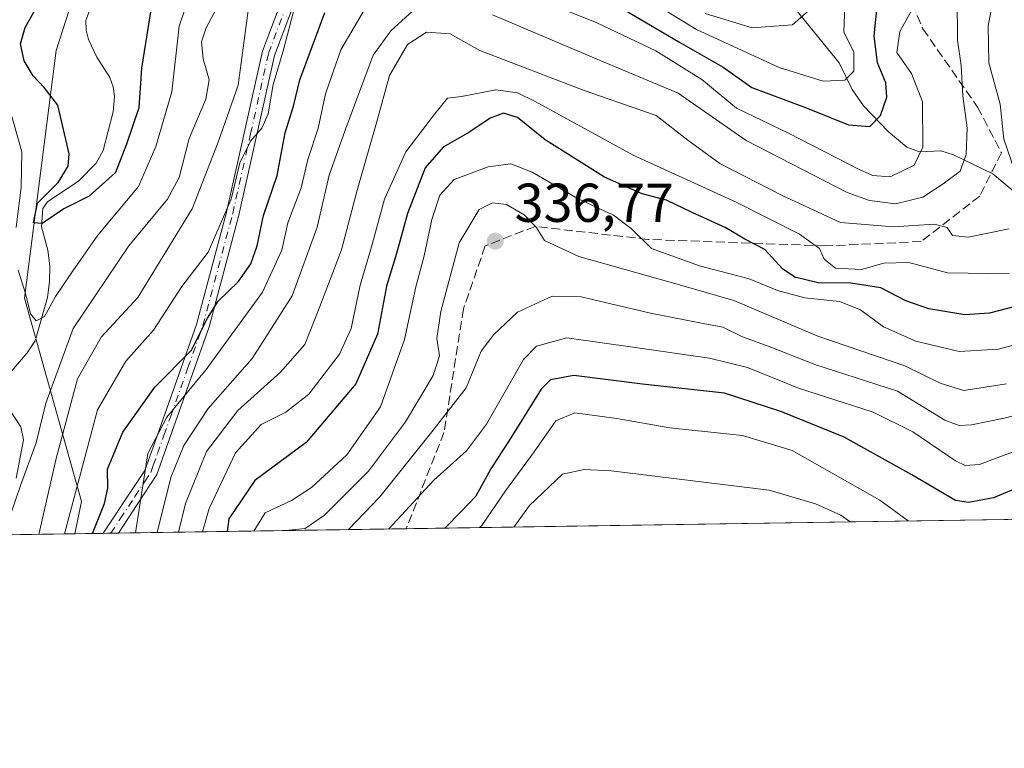
# Model space of a CAD drawing. Units: metres. Extents: x 603408 to 606835, y 4770857 to 4773222.
# Drawn here: x 605981 to 606162, y 4770857 to 4770990 of the extents above; entities that cross this region are included whole.
import ezdxf

# ---------------------------------------------------------------- set-up
doc = ezdxf.new("R2010")
doc.units = ezdxf.units.M
doc.header["$MEASUREMENT"] = 0
doc.linetypes.add('DGN Style 3', pattern=[2.307223458686699, 1.648016756204785, -0.6592067024819142])
doc.linetypes.add('DGN Style 4', pattern=[2.6384748266838614, 1.318413404963828, -0.6592067024819142, 0.001648016756204785, -0.6592067024819142])
for name, color, linetype, lineweight in [('Arbolado forestal CxS', 92, 'Continuous', 0), ('Camino eje', 30, 'DGN Style 4', 13), ('Comarca CxS', 21, 'Continuous', 0), ('Comunidad Autónoma CxS', 142, 'Continuous', 0), ('Corriente natural lineal', 142, 'Continuous', 13), ('Curva de nivel maestra', 30, 'Continuous', 30), ('Curva de nivel normal', 30, 'Continuous', 0), ('Espacio natural protegido CxS', 121, 'Continuous', 0), ('Municipio CxS', 4, 'Continuous', 0), ('Pista pavimentada Cxs', 135, 'Continuous', 0), ('Provincia CxS', 1, 'Continuous', 0), ('Punto de cota en terreno', 7, 'Continuous', 0), ('Rótulo de punto de cota en terreno', 7, 'Continuous', 0), ('Senda', 7, 'DGN Style 3', 0)]:
    doc.layers.add(name, color=color, linetype=linetype, lineweight=lineweight)
doc.styles.add('Style-Arial', font='txt')

# ---------------------------------------------------------------- blocks, each defined once
blk = doc.blocks.new('*U10')
at = {"layer": 'Arbolado forestal CxS', "color": 92, "linetype": 'Continuous', "lineweight": 0}
blk.add_polyline3d([(606168.2887000004, 4771185.584899999, 251.5182000000059), (606135.7319, 4771173.9575, 260.6065999999992), (606104.3387000002, 4771160.004899999, 266.2510000000038), (606083.4099000003, 4771146.0525, 267.4407999999967), (606079.9221000001, 4771127.4495, 256.0112999999984), (606060.1567000002, 4771121.6361, 259.3271999999997), (606045.0401, 4771101.870300001, 256.4505000000063), (606020.6233000001, 4771066.9901, 257.6230000000069), (606010.1586999996, 4771053.036499999, 257.9572000000044), (605988.0661000004, 4770984.438100001, 271.6117999999988), (605982.2515000004, 4770939.0931, 277.9314000000013), (605992.7150999998, 4770901.886700001, 294.7652999999991), (605991.4962999999, 4770895.967399999, 294.5056999999942), (605809.8224999999, 4770893.168099999, 330.4573999999994), (605810.2917, 4770896.0703, 332.0267000000022), (605867.8035000004, 4770968.520500001, 353.3484000000026), (605914.2877000002, 4771197.0503, 329.1187999999966), (605952.5696999999, 4771284.4505, 380.6638999999996)], dxfattribs=at)
blk = doc.blocks.new('*U23')
at = {"layer": 'Espacio natural protegido CxS', "color": 121, "linetype": 'Continuous', "lineweight": 0, "flags": 128}
blk.add_lwpolyline([(606834.7200008181, 4770908.959982257), (605813.3127000005, 4770893.221999999), (605813.4084000008, 4770893.800100002), (605810.1930333346, 4770896.067033335), (605851.705033334, 4770948.363), (605867.6990333339, 4770968.511966667), (605898.9919000004, 4771122.368066669), (605914.1790333324, 4771197.044033334), (605952.457966666, 4771284.444), (605958.0309666669, 4771291.463000001), (605960.1989666674, 4771294.193966666), (605963.747966666, 4771296.611966665), (605999.8820000008, 4771321.225966668), (606013.0830000006, 4771335.8311), (606024.1960000002, 4771352.414100001), (606030.8809666659, 4771368.2391), (606034.9979666667, 4771389.590066669), (606034.7809333325, 4771406.753066668), (606022.6050333338, 4771483.171033333), (606132.6659000004, 4771492.951900001), (606173.8871000002, 4771497.3578)], dxfattribs=at)
blk = doc.blocks.new('5PATER')
at = {"layer": 'Punto de cota en terreno', "linetype": 'Continuous', "lineweight": 0}
h = blk.add_hatch(color=51, dxfattribs=at)
edge = h.paths.add_edge_path()
edge.add_ellipse((0, 0), major_axis=(-0.1095731443231308, -0.1110710700762829), ratio=0.9994222409660322, start_angle=0, end_angle=360)

msp = doc.modelspace()

# ---------------------------------------------------------------- linework, layer by layer
at = {"layer": 'Arbolado forestal CxS', "color": 92, "linetype": 'Continuous', "lineweight": 0, "extrusion": (-0.04311231907708637, -0.0006642731538288171, 0.9990700109026258), "elevation": -28951.46400205616, "flags": 128}
msp.add_lwpolyline([(-4760993.761576881, 679083.279375812), (-4760993.761576881, 678864.3122756031)], dxfattribs=at)
at = {"layer": 'Arbolado forestal CxS', "color": 92, "linetype": 'Continuous', "lineweight": 0, "extrusion": (-0.6176293435146578, -0.00951741857127019, 0.7864117323472433), "elevation": -419453.1411792418, "flags": 128}
msp.add_lwpolyline([(-4760992.654613747, 534492.3920355716), (-4760992.654613747, 534476.4142836594)], dxfattribs=at)
at = {"layer": 'Arbolado forestal CxS', "color": 92, "linetype": 'Continuous', "lineweight": 0, "extrusion": (-0.691919653287658, -0.01065502140163674, 0.7218958816292124), "elevation": -469918.8222008481, "flags": 128}
msp.add_lwpolyline([(-4760999.703868295, 490651.8632439432), (-4760999.703868295, 490644.7109492503)], dxfattribs=at)
at = {"layer": 'Arbolado forestal CxS', "color": 92, "linetype": 'Continuous', "lineweight": 0, "extrusion": (-0.6383474678606118, -0.0098242609428169, 0.7696856463341852), "elevation": -433476.4741444137, "flags": 128}
msp.add_lwpolyline([(-4761005.865183446, 523072.0015587572), (-4761005.865183447, 523070.1947631243)], dxfattribs=at)
at = {"layer": 'Arbolado forestal CxS', "color": 92, "linetype": 'Continuous', "lineweight": 0, "extrusion": (-0.5382350483713212, -0.008321028221363299, 0.8427536966362478), "elevation": -365614.8112483601, "flags": 128}
msp.add_lwpolyline([(-4760958.518407628, 572961.3492798284), (-4760958.518407628, 572959.6988970543)], dxfattribs=at)
at = {"layer": 'Arbolado forestal CxS', "color": 92, "linetype": 'Continuous', "lineweight": 0, "extrusion": (-0.648135140281351, -0.009986148869697247, 0.7614598589310048), "elevation": -440182.832851145, "flags": 128}
msp.add_lwpolyline([(-4760994.071236686, 517620.5819280477), (-4760994.071236686, 517551.3880603095)], dxfattribs=at)
at = {"layer": 'Arbolado forestal CxS', "color": 92, "linetype": 'Continuous', "lineweight": 0}
for points in [[(606251.0746999999, 4771392.217700001, 242.2234999999928), (606249.6801000005, 4771356.500299999, 241.1741000000038), (606250.8419000005, 4771333.246900001, 243.2697000000044), (606246.1904999996, 4771296.040899999, 241.9357000000018), (606234.5629000004, 4771264.647500001, 238.1787999999942), (606221.7726999996, 4771233.254899999, 246.9477999999945), (606197.3554999996, 4771203.024700001, 246.6218999999983), (606168.2887000004, 4771185.584899999, 251.5182000000059), (606135.7319, 4771173.9575, 260.6065999999992), (606104.3387000002, 4771160.004899999, 266.2510000000038), (606083.4099000003, 4771146.0525, 267.4407999999967), (606079.9221000001, 4771127.4495, 256.0112999999984), (606060.1567000002, 4771121.6361, 259.3271999999997), (606045.0401, 4771101.870300001, 256.4505000000063), (606020.6233000001, 4771066.9901, 257.6230000000069), (606010.1586999996, 4771053.036499999, 257.9572000000044), (605988.0661000004, 4770984.438100001, 271.6117999999988), (605982.2515000004, 4770939.0931, 277.9314000000013), (605992.7150999998, 4770901.886700001, 294.7652999999991), (605991.4962999999, 4770895.967499999, 294.5056999999942)], [(606412.4194, 4770902.4531, 466.6523000000016), (605991.4962999999, 4770895.967399999, 294.5056999999942), (605992.7150999998, 4770901.886700001, 294.7652999999991), (605982.2515000004, 4770939.0931, 277.9314000000013), (605988.0661000004, 4770984.438100001, 271.6117999999988), (606010.1586999996, 4771053.036499999, 257.9572000000044), (606020.6233000001, 4771066.9901, 257.6230000000069), (606045.0401, 4771101.870300001, 256.4505000000063), (606060.1567000002, 4771121.6361, 259.3271999999997), (606079.9221000001, 4771127.4495, 256.0112999999984), (606083.4099000003, 4771146.0525, 267.4407999999967), (606104.3387000002, 4771160.004899999, 266.2510000000038), (606135.7319, 4771173.9575, 260.6065999999992), (606168.2887000004, 4771185.584899999, 251.5182000000059)]]:
    msp.add_polyline3d(points, dxfattribs=at)
at = {"layer": 'Camino eje', "color": 30, "linetype": 'DGN Style 4', "lineweight": 13}
msp.add_polyline3d([(605998.0494999997, 4770896.068399999, 313.156799999997), (605998.0500999996, 4770896.0701, 313.1563000000024), (605999.7751000002, 4770898.700099999, 314.2228000000032), (606002.4751000004, 4770902.790100001, 317.4239999999991), (606004.2701000003, 4770905.530099999, 320.1432999999961), (606005.3701, 4770907.2051, 320.9260999999969), (606005.8300999999, 4770908.505100001, 320.5016000000033), (606006.5900999998, 4770910.640100001, 319.8154000000068), (606007.7751000002, 4770913.9901, 322.0133999999962), (606009.0301000001, 4770917.520099999, 327.9897999999957), (606012.1651, 4770926.380100001, 316.7955999999977), (606014.9001000002, 4770934.075099999, 316.7651999999944), (606020.3651000002, 4770954.5701, 305.1065999999992), (606023.6250999998, 4770969.190099999, 303.7418000000035), (606026.9151, 4770983.915100001, 297.7299999999959), (606030.1350999996, 4770992.5001, 302.7407999999996)], dxfattribs=at)
at = {"layer": 'Comarca CxS', "color": 21, "linetype": 'Continuous', "lineweight": 0, "flags": 128}
msp.add_lwpolyline([(604056.5513667976, 4770866.153271495), (603443.0300007932, 4770856.699982254), (603439.8283999995, 4771067.971800001), (603434.2246999993, 4771437.7468), (603427.2792000002, 4771896.0746), (603416.7773999993, 4772589.0721), (603415.8174999993, 4772652.413000001), (603407.9700007944, 4773170.259982232), (603476.3586312324, 4773171.313489708), (604656.6908999992, 4773189.4963), (604703.661203723, 4773190.219752654), (606046.3709926246, 4773210.903802002), (606798.4900008203, 4773222.489982233), (606801.7063999998, 4773017.101700001), (606802.1727999991, 4772987.3211), (606811.721261803, 4772377.575448509), (606812.1752999995, 4772348.590500001), (606813.4129281729, 4772269.560362685), (606823.8470000006, 4771603.2757), (606834.7200008181, 4770908.959982257), (605813.3127000005, 4770893.221999999), (605809.725113751, 4770893.166607037), (604749.6094999998, 4770876.8322)], close=True, dxfattribs=at)
at = {"layer": 'Comunidad Autónoma CxS', "color": 142, "linetype": 'Continuous', "lineweight": 0, "flags": 128}
msp.add_lwpolyline([(604056.5513667976, 4770866.153271495), (603443.0300007932, 4770856.699982254), (603439.8283999995, 4771067.971800001), (603434.2246999993, 4771437.7468), (603427.2792000002, 4771896.0746), (603416.7773999993, 4772589.0721), (603415.8174999993, 4772652.413000001), (603407.9700007944, 4773170.259982232), (603476.3586312324, 4773171.313489708), (604656.6908999992, 4773189.4963), (604703.661203723, 4773190.219752654), (606046.3709926246, 4773210.903802002), (606798.4900008203, 4773222.489982233), (606801.7063999998, 4773017.101700001), (606802.1727999991, 4772987.3211), (606811.721261803, 4772377.575448509), (606812.1752999995, 4772348.590500001), (606813.4129281729, 4772269.560362685), (606823.8470000006, 4771603.2757), (606834.7200008181, 4770908.959982257), (605813.3127000005, 4770893.221999999), (605809.725113751, 4770893.166607037), (604749.6094999998, 4770876.8322)], close=True, dxfattribs=at)
at = {"layer": 'Corriente natural lineal', "color": 142, "linetype": 'Continuous', "lineweight": 13}
for points in [[(606165.0586999999, 4770957.1557, 314.3932999999961), (606159.4448999995, 4770961.846100001, 312.5890999999974), (606152.2717000004, 4770965.332699999, 306.6131000000024), (606149.9490999999, 4770966.071699999, 304.6684999999998), (606146.0059000002, 4770965.857899999, 302.5608999999968), (606143.7281, 4770966.718499999, 301.4904999999999), (606140.2827000003, 4770969.5755, 299.9698000000063), (606135.7559000002, 4770974.3135, 297.6199000000051), (606133.6957, 4770977.258300001, 295.6564999999973), (606131.3283000002, 4770982.1843, 293.0776000000042), (606119.6628999999, 4770996.586800001, 286.0028000000021)], [(605979.1996999999, 4770924.921900001, 280.0264000000025), (605982.7281, 4770929.0647, 278.6021999999939), (605984.1917000003, 4770931.3059, 279.1117999999988), (605986.4653000003, 4770939.244899999, 277.5258999999933), (605986.8658999996, 4770942.072899999, 276.463699999993), (605986.8695, 4770945.000499999, 275.7679000000062), (605986.5405000001, 4770947.878900001, 275.2890999999945), (605985.3991, 4770952.156099999, 275.1186000000016), (605985.6420999998, 4770955.4771, 275.6622000000062), (605986.4902999997, 4770956.719500001, 275.3454000000056), (605992.2040999997, 4770960.570900001, 273.4553000000014), (605995.3863000004, 4770963.7829, 273.3065000000061), (605996.6441000003, 4770966.149300001, 273.3549999999959), (605998.5085000005, 4770973.222100001, 272.507500000007), (605998.7455000002, 4770975.9779, 271.9891000000061), (605998.5009000005, 4770977.803099999, 271.5301000000036), (605997.8724999996, 4770979.467300001, 271.136599999998), (605995.5043000003, 4770983.2259, 270.7813000000024), (605993.9644999999, 4770986.4509, 270.5225000000065), (605993.5182999996, 4770988.120100001, 270.4712), (605993.5028999997, 4770989.892899999, 270.5576000000001), (605995.3388999999, 4770994.831300001, 270.6149000000005)], [(605980.7269000001, 4770906.160300001, 283.610400000005), (605982.0695000002, 4770913.1413, 281.934699999998), (605981.5931000002, 4770915.537500001, 281.4753999999957), (605978.3535000002, 4770920.4845, 280.1989000000031)]]:
    msp.add_polyline3d(points, dxfattribs=at)
at = {"layer": 'Curva de nivel maestra', "color": 30, "linetype": 'Continuous', "lineweight": 30, "flags": 128}
for points, elevation in [([(606089.5499999998, 4770993.340100001), (606101.9900000002, 4770986.040100001), (606110.0899999999, 4770981.370100001), (606115.3399999999, 4770977.640100001), (606125.1399999997, 4770974.020099999), (606133.04, 4770970.8101), (606136.9400000004, 4770970.520099999), (606138.8700000001, 4770972.520099999), (606140.0499999998, 4770975.860099999), (606139.8799999999, 4770978.520099999), (606138.3300000001, 4770982.1501), (606137.7599999999, 4770987.110099999), (606138.6399999997, 4770996.1501)], 300), ([(606005.2999999998, 4770991.520099999), (606003.6799999997, 4770981.190099999), (606003.2100000001, 4770973.960100001), (606000.9100000003, 4770967.270099999), (605998.9199999999, 4770962.110099999), (605994.0899999999, 4770957.7601), (605989.4299999997, 4770955.440099999), (605985.5, 4770952.780099999), (605983.9400000004, 4770952.860099999), (605984.6399999997, 4770956.5001), (605988.4500000002, 4770960.270099999), (605990.2599999999, 4770963.2501), (605990.4600000001, 4770965.520099999), (605988.3799999999, 4770974.4001), (605985.8899999997, 4770977.630100001), (605983.8600000005, 4770979.800100001), (605982.2199999997, 4770982.5101), (605981.5599999996, 4770985.640100001), (605982.4100000003, 4770988.6501), (605985.79, 4770994.7401)], 275), ([(605994.7122, 4770896.017200001), (605996.9100000003, 4770901.520099999), (605997.54, 4770904.300100001), (605997.4199999999, 4770907.8201), (606000.2300000006, 4770914.540100001), (606006.1299999999, 4770922.800100001), (606012.8300000001, 4770929.600099999), (606015.7599999999, 4770935.420100001), (606017.6900000004, 4770938.530099999), (606021.3399999999, 4770942.0701), (606023.6600000003, 4770945.370100001), (606024.8300000001, 4770948.700099999), (606026.0199999996, 4770954.210100001), (606028.4900000002, 4770961.530099999), (606029.9500000002, 4770969.370100001), (606031.4800000006, 4770974.2601), (606032.6600000003, 4770979.050100001), (606034.9400000004, 4770985.3101), (606037.2199999997, 4770991.4001)], 300), ([(606166.7999999998, 4770938.4101), (606158.8099999996, 4770936.370100001), (606154.3200000003, 4770936.0601), (606147.7599999999, 4770937.1601), (606143.5199999996, 4770938.590100001), (606138.9500000002, 4770941.0101), (606133.4600000001, 4770941.850099999), (606127.5099999999, 4770941.9001), (606123.1900000004, 4770942.9101), (606120.9800000006, 4770944.450099999), (606117.7300000006, 4770948.020099999), (606114.0800000001, 4770949.890100001), (606110.5599999996, 4770951.9801), (606104.4199999999, 4770954.780099999), (606099.7599999999, 4770957.040100001), (606095.2599999999, 4770958.1801), (606088.4000000004, 4770961.2501), (606077.5599999996, 4770968.050100001), (606072.4800000006, 4770972.140100001), (606069.9000000004, 4770972.970100001), (606067.4800000006, 4770972.040100001), (606063.5700000003, 4770969.390100001), (606058.8399999999, 4770966.7301), (606055.5999999996, 4770962.950099999), (606052.3399999999, 4770954.620100001), (606050.3200000003, 4770947.2501), (606048.5099999999, 4770941.290100001), (606046.8300000001, 4770932.530099999), (606042.9000000004, 4770923.4001), (606033.7999999998, 4770912.6501), (606024.4199999999, 4770905.7301), (606019.6699999999, 4770898.690099999), (606019.3225999996, 4770896.396400001)], 325), ([(606166.1299999999, 4770905.300100001), (606159.5899999999, 4770902.520099999), (606154.9699999997, 4770901.690099999), (606152.6100000005, 4770902.040100001), (606144.5999999996, 4770906.780099999), (606132.2199999997, 4770913.6501), (606120.6299999999, 4770918.360099999), (606110.3300000001, 4770921.7301), (606095.3200000003, 4770923.380100001), (606082.7999999998, 4770924.950099999), (606078.5199999996, 4770924.120100001), (606076.8300000001, 4770922.4301), (606071.2199999997, 4770913.530099999), (606067.5999999996, 4770907.870100001), (606064.8200000003, 4770902.870100001), (606062.1699999999, 4770900.030099999), (606059.1710999999, 4770897.010399999)], 350)]:
    msp.add_lwpolyline(points, dxfattribs=dict(at, elevation=elevation))
at = {"layer": 'Curva de nivel normal', "color": 30, "linetype": 'Continuous', "lineweight": 0, "flags": 128}
for points, elevation in [([(606163.4299999997, 4770962.52), (606161.4600000001, 4770968.189999999), (606160.7800000003, 4770974.58), (606158.7300000006, 4770982.189999999), (606158.5999999996, 4770988.980000001), (606159.9000000004, 4770995.5), (606162.7000000002, 4771000.5)], 315), ([(606013.3899999997, 4770997.180000001), (606010.5499999998, 4770988.890000001), (606009.2400000002, 4770976.869999999), (606006.2699999996, 4770966.880000001), (606003.1399999997, 4770959.52), (605995.6600000003, 4770950.640000001), (605990.75, 4770943.529999999), (605987.9299999997, 4770939.369999999), (605985.9100000003, 4770935.76), (605984.4100000003, 4770934.930000001), (605983.3399999999, 4770936.25), (605982.4199999999, 4770939.949999999), (605981.0999999996, 4770944.220000001)], 280), ([(606092.54, 4770996.100000001), (606105.25, 4770988.26), (606120.3399999999, 4770981.32), (606128.4199999999, 4770978.810000001), (606132.3600000005, 4770979.02), (606134, 4770980.65), (606134.04, 4770984.180000001), (606132.2100000001, 4770987.810000001), (606132.3899999997, 4770992.609999999)], 295), ([(606073.8099999996, 4770994.789999999), (606086.8399999999, 4770989.539999999), (606097.7699999996, 4770984.350000001), (606106.1799999997, 4770979.100000001), (606112.5199999996, 4770973.880000001), (606122.1900000004, 4770969.26), (606134.8499999996, 4770962.689999999), (606137.4500000002, 4770961.529999999), (606140.6500000004, 4770961.289999999), (606145.04, 4770963.41), (606146.6399999997, 4770966.75), (606146.5800000001, 4770975.02), (606144.5499999998, 4770980.189999999), (606141.9000000004, 4770984.039999999), (606142.4400000004, 4770987.92), (606146.04, 4770994.369999999)], 305), ([(605979.7000000002, 4770899.41), (605981.54, 4770904.82), (605984.3899999997, 4770912.600000001), (605986.1600000003, 4770919.880000001), (605991.1699999999, 4770933.52), (606001.3499999996, 4770948.689999999), (606008.4299999997, 4770957.189999999), (606010.5700000003, 4770961.199999999), (606012.3799999999, 4770968.300000001), (606015.4699999997, 4770975.51), (606016.0300000003, 4770979.07), (606014.9600000001, 4770982.880000001), (606014.6600000003, 4770986.01), (606015.4900000002, 4770988.560000001), (606017.8700000001, 4770993)], 285), ([(606023.4000000004, 4770993.09), (606021.3700000001, 4770978.100000001), (606017.6799999997, 4770967.66), (606012.9699999997, 4770955.460000001), (606002.9900000002, 4770939.220000001), (605996.3099999996, 4770931.949999999), (605991.9800000006, 4770924.310000001), (605988.0499999998, 4770909.730000001), (605984.9145000001, 4770895.866000001)], 290), ([(605989.5859000003, 4770895.937999999), (605995.6500000004, 4770918.640000001), (606000.7800000003, 4770927.550000001), (606005.8799999999, 4770933.26), (606011.0499999998, 4770941.210000001), (606015.8700000001, 4770947.52), (606020.0599999996, 4770957.189999999), (606021.6799999997, 4770963.859999999), (606023.6399999997, 4770967.859999999), (606025.6600000003, 4770970.189999999), (606026.8200000003, 4770972.859999999), (606027.79, 4770978.199999999), (606029.6799999997, 4770984.550000001), (606031.7300000006, 4770992.460000001)], 295), ([(606002.5932, 4770896.1384), (606004.8600000005, 4770910.640000001), (606008.3200000003, 4770917.32), (606015.4900000002, 4770926.039999999), (606025.8099999996, 4770940.189999999), (606029.3300000001, 4770947.880000001), (606030.4600000001, 4770952.880000001), (606032.8799999999, 4770959.27), (606034.0899999999, 4770964.460000001), (606035.9800000006, 4770970.189999999), (606037.3200000003, 4770976.52), (606040.1299999999, 4770984.52), (606045.0499999998, 4770992.859999999)], 305), ([(606056.0099999999, 4770994.180000001), (606049.3200000003, 4770988.039999999), (606046.0800000001, 4770983.58), (606040.9100000003, 4770969.859999999), (606037.9800000006, 4770961.619999999), (606035.8399999999, 4770952.08), (606031.25, 4770939.5), (606023.9500000002, 4770928.050000001), (606015.9000000004, 4770918.869999999), (606011.4199999999, 4770912.15), (606009.04, 4770906.25), (606006.5255000005, 4770896.198999999)], 310), ([(606152.9299999997, 4770994.050000001), (606152.9600000001, 4770986.34), (606153.6600000003, 4770981.66), (606153.9500000002, 4770976.119999999), (606154.7699999996, 4770970.300000001), (606154.5700000003, 4770965.390000001), (606153.4600000001, 4770962.32), (606150.3799999999, 4770960.039999999), (606146.6100000005, 4770957.57), (606141.6200000001, 4770956.390000001), (606136.8899999997, 4770956.949999999), (606132.7999999998, 4770958.42), (606114.3300000001, 4770967.930000001), (606101.8899999997, 4770976.630000001), (606086.4500000002, 4770983.100000001), (606067.9199999999, 4770990.949999999)], 310), ([(606125.8200000003, 4770991.82), (606122.7599999999, 4770989.119999999), (606115.4199999999, 4770988.600000001), (606106.7999999998, 4770991.180000001)], 290), ([(606010.4441000001, 4770896.259400001), (606011.7000000002, 4770901.539999999), (606015.5899999999, 4770911.039999999), (606021.2800000003, 4770918.51), (606029.0899999999, 4770925.529999999), (606033.54, 4770930.619999999), (606036.3200000003, 4770937.560000001), (606040.29, 4770947.949999999), (606043.1299999999, 4770958.859999999), (606046.6799999997, 4770971.189999999), (606049.0199999996, 4770979.859999999), (606052.3600000005, 4770985.5), (606055.8399999999, 4770987.779999999), (606060.1200000001, 4770987.460000001), (606065.5800000001, 4770984.439999999), (606084.6600000003, 4770977.100000001), (606097.8600000005, 4770972.5), (606103.6399999997, 4770968.039999999), (606109.5199999996, 4770963.74), (606120.8799999999, 4770957.9), (606131.5800000001, 4770952.970000001), (606141.3300000001, 4770952.17), (606148.6799999997, 4770952.65), (606151.0999999996, 4770952), (606152.0800000001, 4770950.57), (606154.9600000001, 4770950.279999999), (606162.4199999999, 4770951.76)], 315), ([(605980.7599999999, 4770952.029999999), (605981.6399999997, 4770959.390000001), (605981.7800000003, 4770965.859999999), (605977.9500000002, 4770979.5)], 280), ([(606014.8271000005, 4770896.3268), (606016.0300000003, 4770900.57), (606020.9000000004, 4770910.77), (606025.5700000003, 4770916), (606030.0800000001, 4770918.199999999), (606034.3099999996, 4770921.529999999), (606039.9299999997, 4770928.869999999), (606042.0599999996, 4770933.529999999), (606043.6699999999, 4770941.480000001), (606045.7699999996, 4770948.5), (606048.1200000001, 4770957.189999999), (606052.0599999996, 4770965.869999999), (606057.1200000001, 4770972.550000001), (606059.6900000004, 4770975.720000001), (606062.2400000002, 4770976), (606068.5199999996, 4770977.230000001), (606072.4400000004, 4770976.680000001), (606075.7000000002, 4770975.08), (606093.7699999996, 4770965.180000001), (606112.4800000006, 4770956.65), (606124.0800000001, 4770950.779999999), (606127.75, 4770948.16), (606128.5800000001, 4770946.210000001), (606130.6299999999, 4770944.58), (606135.4000000004, 4770944.369999999), (606139.4699999997, 4770945.51), (606144.0499999998, 4770945.630000001), (606151.1299999999, 4770943.710000001), (606162.4699999997, 4770943.57)], 320), ([(606024.2045, 4770896.4714), (606026.2699999996, 4770899.810000001), (606031.1399999997, 4770902.029999999), (606034.7699999996, 4770904.439999999), (606041.2699999996, 4770910.430000001), (606047.4299999997, 4770919.199999999), (606051.8200000003, 4770931.529999999), (606053.8399999999, 4770941.189999999), (606055.3899999997, 4770946.859999999), (606056.7999999998, 4770953.52), (606058.2400000002, 4770957.960000001), (606060.8799999999, 4770960.83), (606067.0899999999, 4770963.130000001), (606071.25, 4770963.67), (606075.1600000003, 4770962.130000001), (606083.5700000003, 4770957.279999999), (606090.0599999996, 4770954.26), (606093.29, 4770951.83), (606096.9600000001, 4770948.189999999), (606105.7800000003, 4770945), (606114.8300000001, 4770942.609999999), (606120.0199999996, 4770940.49), (606125.0700000003, 4770939.140000001), (606131.4000000004, 4770938.470000001), (606135.2199999997, 4770936.949999999), (606139.4199999999, 4770933.82), (606145.3799999999, 4770931.230000001), (606153.2999999998, 4770929.34), (606160.4699999997, 4770929.730000001), (606168.8899999997, 4770932)], 330), ([(606161.9500000002, 4770923.42), (606154.1299999999, 4770922.180000001), (606149.7999999998, 4770923.560000001), (606143.3700000001, 4770926.710000001), (606127.4100000003, 4770932.119999999), (606112.04, 4770938.640000001), (606102.1399999997, 4770941.52), (606083.7000000002, 4770946.699999999), (606077.4199999999, 4770949.65), (606075.8799999999, 4770952.100000001), (606073.6799999997, 4770954.359999999), (606070.4500000002, 4770956.25), (606067.8799999999, 4770956.57), (606065.4800000006, 4770955.33), (606061.8099999996, 4770949.199999999), (606058.4400000004, 4770936.67), (606057.7400000002, 4770931.710000001), (606058.1699999999, 4770928.52), (606057.0300000003, 4770924.960000001), (606051.9699999997, 4770916.449999999), (606045.1799999997, 4770907.4), (606037.1500000004, 4770899.359999999), (606033.5899999999, 4770896.960000001), (606030.7199999997, 4770896.65), (606030.6420999998, 4770896.570599999)], 335), ([(606041.5530000003, 4770896.738700001), (606047.3099999996, 4770902.76), (606056.7999999998, 4770914.600000001), (606063.0999999996, 4770922.680000001), (606065.7999999998, 4770929.380000001), (606068.1399999997, 4770932.460000001), (606072.4800000006, 4770936.560000001), (606078.8099999996, 4770939.470000001), (606084.1399999997, 4770939.32), (606096.7999999998, 4770936.32), (606106.4199999999, 4770934.430000001), (606110.0700000003, 4770933.800000001), (606113.6399999997, 4770932.029999999), (606118.5, 4770930.230000001), (606126.9000000004, 4770926.960000001), (606142, 4770922.07), (606150.6900000004, 4770916.75), (606153.2800000003, 4770915.76), (606155.5199999996, 4770915.890000001), (606161.5300000003, 4770917.100000001), (606193.2100000001, 4770925.289999999)], 340), ([(606048.926, 4770896.852299999), (606057.1399999997, 4770905.800000001), (606063.1399999997, 4770911.130000001), (606066.7999999998, 4770916.039999999), (606073.54, 4770927.869999999), (606075.9500000002, 4770930.33), (606081.4699999997, 4770931.859999999), (606094, 4770930.060000001), (606107.5999999996, 4770928.100000001), (606114.54, 4770926.380000001), (606123.8799999999, 4770922.640000001), (606137.5700000003, 4770918.210000001), (606144.7999999998, 4770914.640000001), (606152.6100000005, 4770909.289999999), (606154.4100000003, 4770908.460000001), (606157.0300000003, 4770908.630000001), (606164.2800000003, 4770911.390000001)], 345), ([(606065.5395000001, 4770897.108300001), (606065.9600000001, 4770897.5), (606070.29, 4770903.83), (606075.4900000002, 4770910.960000001), (606079.4800000006, 4770916.67), (606082.9800000006, 4770918.100000001), (606090.6600000003, 4770917.09), (606100.3300000001, 4770915.34), (606113.6399999997, 4770913.980000001), (606122.7000000002, 4770911.199999999), (606138.7699999996, 4770902.130000001), (606143.9560000002, 4770898.316600001)], 355), ([(606133.3212000001, 4770898.1527), (606131.6299999999, 4770899.359999999), (606126.9900000002, 4770901.449999999), (606118.54, 4770903.930000001), (606089.6200000001, 4770907.49), (606084.6399999997, 4770907.76), (606080.6799999997, 4770906.91), (606074.6799999997, 4770901.140000001), (606071.7925000006, 4770897.204700001)], 360)]:
    msp.add_lwpolyline(points, dxfattribs=dict(at, elevation=elevation))
at = {"layer": 'Municipio CxS', "color": 4, "linetype": 'Continuous', "lineweight": 0, "flags": 128}
msp.add_lwpolyline([(606834.7200008181, 4770908.959982257), (605813.3127000005, 4770893.221999999), (605809.725113751, 4770893.166607037), (605809.8610000003, 4770894.009), (605810.1930333346, 4770896.067033335), (605851.705033334, 4770948.363), (605867.6990333339, 4770968.511966667), (605898.9919000004, 4771122.368066669), (605914.1790333324, 4771197.044033334), (605952.457966666, 4771284.444)], dxfattribs=at)
at = {"layer": 'Pista pavimentada Cxs', "color": 135, "linetype": 'Continuous', "lineweight": 0, "extrusion": (-0.7486516633500392, -0.01157486751148706, 0.6628625116910075), "elevation": -508695.786524246, "flags": 128}
msp.add_lwpolyline([(-4760957.763533821, 450771.2204600531), (-4760957.763533821, 450767.0242167272)], dxfattribs=at)
at = {"layer": 'Pista pavimentada Cxs', "color": 135, "linetype": 'Continuous', "lineweight": 0}
for points in [[(606177.9101, 4771082.540100001, 283.4536999999983), (606169.8400999998, 4771072.050100001, 293.5124000000069), (606153.0500999996, 4771050.140100001, 294.9174000000057), (606143.5900999998, 4771035.140100001, 294.3475000000035), (606136.4700999996, 4771023.620100001, 297.2231000000029), (606133.0000999998, 4771018.020099999, 301.3806999999942), (606123.3201000001, 4771003.6801, 297.7621999999974), (606115.2500999998, 4770996.7501, 287.9030999999959), (606103.5500999996, 4770995.440099999, 299.4860999999946), (606095.2200999996, 4770999.530099999, 300.9253999999929), (606084.8350999998, 4771004.745100001, 303.4784999999974), (606070.8800999997, 4771011.640100001, 310.4657000000007), (606063.2500999998, 4771014.8301, 303.4465000000055), (606061.2500999998, 4771015.6601, 302.6042000000016), (606052.1700999998, 4771018.040100001, 296.9985000000015), (606041.6001000004, 4771014.190099999, 306.6018999999943), (606034.4501, 4771000.700099999, 307.9312000000064), (606028.0100999996, 4770983.530099999, 299.8163999999961), (606021.4901000002, 4770954.290100001, 308.0121000000072), (606016.0401, 4770933.850099999, 319.9263000000064), (606006.4801000003, 4770906.8301, 322.4766999999993), (606002.8901000004, 4770901.350099999, 318.9162999999971), (605999.4401000004, 4770896.09, 315.5895000000019)], [(605996.6589000003, 4770896.047, 312.4475999999996), (605996.6601, 4770896.050100001, 312.444399999993), (606002.0601000005, 4770904.2301, 316.546199999997), (606004.2600999996, 4770907.5801, 319.4796999999962), (606005.7801000001, 4770911.850099999, 317.809699999998), (606013.7600999996, 4770934.300100001, 313.8086999999941), (606019.2401000002, 4770954.850099999, 302.3902999999991), (606025.8201000001, 4770984.300100001, 296.7670999999973), (606032.4001000002, 4771001.770099999, 303.7348999999958)], [(606034.4501, 4771000.700099999, 307.9312000000064), (606028.0100999996, 4770983.530099999, 299.8163999999961), (606021.4901000002, 4770954.290100001, 308.0121000000072), (606016.0401, 4770933.850099999, 319.9263000000064), (606006.4801000003, 4770906.8301, 322.4766999999993), (606002.8901000004, 4770901.350099999, 318.9162999999971), (605999.4401000004, 4770896.090100001, 315.5893999999971), (605996.659, 4770896.046900001, 312.4475999999996), (605996.6601, 4770896.050100001, 312.444399999993), (606002.0601000005, 4770904.2301, 316.546199999997), (606004.2600999996, 4770907.5801, 319.4796999999962), (606005.7801000001, 4770911.850099999, 317.809699999998), (606013.7600999996, 4770934.300100001, 313.8086999999941), (606019.2401000002, 4770954.850099999, 302.3902999999991), (606025.8201000001, 4770984.300100001, 296.7670999999973), (606032.4001000002, 4771001.770099999, 303.7348999999958)]]:
    msp.add_polyline3d(points, dxfattribs=at)
at = {"layer": 'Provincia CxS', "color": 1, "linetype": 'Continuous', "lineweight": 0, "flags": 128}
msp.add_lwpolyline([(604056.5513667976, 4770866.153271495), (603443.0300007932, 4770856.699982254), (603439.8283999995, 4771067.971800001), (603434.2246999993, 4771437.7468), (603427.2792000002, 4771896.0746), (603416.7773999993, 4772589.0721), (603415.8174999993, 4772652.413000001), (603407.9700007944, 4773170.259982232), (603476.3586312324, 4773171.313489708), (604656.6908999992, 4773189.4963), (604703.661203723, 4773190.219752654), (606046.3709926246, 4773210.903802002), (606798.4900008203, 4773222.489982233), (606801.7063999998, 4773017.101700001), (606802.1727999991, 4772987.3211), (606811.721261803, 4772377.575448509), (606812.1752999995, 4772348.590500001), (606813.4129281729, 4772269.560362685), (606823.8470000006, 4771603.2757), (606834.7200008181, 4770908.959982257), (605813.3127000005, 4770893.221999999), (605809.725113751, 4770893.166607037), (604749.6094999998, 4770876.8322)], close=True, dxfattribs=at)
at = {"layer": 'Senda', "color": 7, "linetype": 'DGN Style 3', "lineweight": 0}
msp.add_polyline3d([(606158.1993000006, 4771056.8595, 294.7356), (606158.2943000002, 4771048.8189, 299.9572000000044), (606156.5676999995, 4771034.1425, 306.186600000001), (606152.6826999999, 4771024.6459, 302.9857000000048), (606145.9918999998, 4771010.832900001, 308.1284000000014), (606142.1070999998, 4770999.3939, 307.2195000000065), (606146.6394999997, 4770988.386700001, 309.7336000000068), (606156.6505000005, 4770974.0581, 327.5653000000021), (606161.0163000004, 4770965.7237, 324.5415000000066), (606157.0475000005, 4770957.7863, 325.9562000000006), (606146.3317, 4770949.451900001, 332.0665000000009), (606128.8693000004, 4770948.658100001, 320.3193000000028), (606096.3255000003, 4770949.8487, 346.834400000007), (606075.6879000004, 4770952.229900001, 347.6725000000006), (606066.5597000001, 4770948.658100001, 354.9967999999935), (606062.5910999998, 4770937.148700001, 355.1595999999991), (606059.0191000003, 4770914.526699999, 364.7580000000016), (606052.1222000001, 4770896.901500001, 367.7687000000006)], dxfattribs=at)

# ---------------------------------------------------------------- block references
at = {"layer": 'Arbolado forestal CxS', "color": 92, "linetype": 'Continuous', "lineweight": 0}
msp.add_blockref('*U10', (0, 0), dxfattribs=at)
at = {"layer": 'Espacio natural protegido CxS', "color": 121, "linetype": 'Continuous', "lineweight": 0}
msp.add_blockref('*U23', (0, 0), dxfattribs=at)
at = {"layer": 'Punto de cota en terreno', "color": 7, "linetype": 'Continuous', "lineweight": 0, "xscale": 10, "yscale": 10, "zscale": 10}
msp.add_blockref('5PATER', (606068.4100000003, 4770949.529999999, 336.7700000000041), dxfattribs=at)

# ---------------------------------------------------------------- texts
at = {"layer": 'Rótulo de punto de cota en terreno', "color": 7, "linetype": 'Continuous', "lineweight": 0, "style": 'Style-Arial'}
msp.add_text('336,77', height=7.000000000000002, dxfattribs=at).set_placement((606071.9378000004, 4770953.057800001))

doc.saveas('drawing.dxf')
